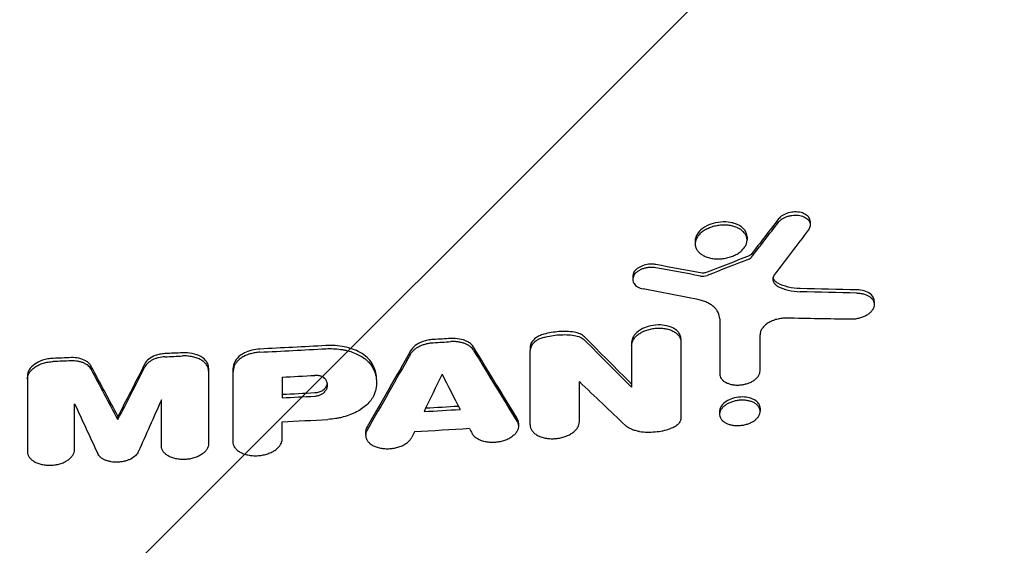
# Model space of a CAD drawing. Units: millimetres. Extents: x -2947 to 2947, y -3696 to 2553.
# Drawn here: x 1251 to 1472, y -515 to -397 of the extents above; entities that cross this region are included whole.
import ezdxf

# ---------------------------------------------------------------- set-up
doc = ezdxf.new("R2010")
doc.units = ezdxf.units.MM
doc.header["$LTSCALE"] = 20
doc.linetypes.add('HIDDEN', pattern=[9.525, 6.35, -3.175])
doc.layers.add('2d', color=230, linetype='Continuous')
doc.layers.add('EN-Free_Space_Hatch', color=10, linetype='HIDDEN')

msp = doc.modelspace()

# ---------------------------------------------------------------- hatches: boundary and pattern name
at = {"layer": 'EN-Free_Space_Hatch'}
h = msp.add_hatch(dxfattribs=at)
h.set_pattern_fill('ANSI31', color=256, scale=100)
h.paths.add_polyline_path([(2080, -354, 0.414214), (1080, 646, 0.414214), (80, -354), (80, -2196.02, 0.414214), (1080, -3196.02, 0.414214), (2080, -2196.02)])

# ---------------------------------------------------------------- linework, layer by layer
at = {"layer": '2d'}
for p, q in [((1428.74, -442.21), (1428.74, -442.93)), ((1402.85, -446.53), (1402.85, -447.24)), ((1414.52, -445.66), (1414.52, -446.37)), ((1388.79, -454.54), (1388.79, -455.25)), ((1443.15, -460.18), (1443.15, -460.89)), ((1388.55, -469.41), (1388.55, -470.13)), ((1399.65, -468.63), (1399.65, -469.34)), ((1365.7, -470.5), (1365.7, -471.21)), ((1293.33, -475.18), (1293.33, -475.89)), ((1298.77, -475.99), (1298.77, -476.7)), ((1252.54, -476.94), (1252.54, -477.66)), ((1331.15, -477.74), (1331.15, -478.4)), ((1408.36, -484.9), (1408.36, -485.61)), ((1417.48, -484.23), (1417.48, -484.92)), ((1272.93, -486.05), (1272.93, -486.77)), ((1363.07, -487.57), (1363.07, -488.26)), ((1328.68, -489.61), (1328.68, -490.3))]:
    msp.add_line(p, q, dxfattribs=at)
for points, knots in [([(1428.74, -442.21), (1428.74, -441.98), (1428.69, -441.71), (1428.38, -441.14), (1428.12, -440.87), (1427.47, -440.45), (1427.09, -440.29), (1426.22, -440.07), (1425.72, -440.03), (1424.89, -440.05), (1424.39, -440.1), (1423.33, -440.4), (1422.88, -440.6), (1422.14, -441.07), (1421.84, -441.33), (1421.62, -441.62)], [-15.866641, -15.866641, -15.866641, -15.866641, -13.229729, -13.229729, -10.351834, -10.351834, -7.666261, -7.666261, -4.767638, -4.767638, -2.922975, -2.922975, -1.416531, -1.416531, 0, 0, 0, 0]), ([(1421.62, -442.34), (1421.74, -442.18), (1421.88, -442.04), (1422.19, -441.77), (1422.37, -441.64), (1422.75, -441.4), (1422.96, -441.29), (1423.39, -441.11), (1423.62, -441.03), (1424.1, -440.9), (1424.34, -440.85), (1424.83, -440.78), (1425.08, -440.76), (1425.57, -440.75), (1425.81, -440.76), (1426.28, -440.81), (1426.51, -440.86), (1426.94, -440.97), (1427.15, -441.04), (1427.53, -441.22), (1427.71, -441.32), (1428.02, -441.54), (1428.16, -441.66), (1428.4, -441.92), (1428.5, -442.06), (1428.65, -442.36), (1428.7, -442.51), (1428.75, -442.82), (1428.75, -442.99), (1428.71, -443.31), (1428.66, -443.47), (1428.53, -443.79), (1428.43, -443.95), (1428.32, -444.11)], [0, 0, 0, 0, 0.00074063, 0.00074063, 0.00148127, 0.00148127, 0.0022219, 0.0022219, 0.00296253, 0.00296253, 0.00370317, 0.00370317, 0.0044438, 0.0044438, 0.00518443, 0.00518443, 0.00592507, 0.00592507, 0.0066657, 0.0066657, 0.00740633, 0.00740633, 0.00814697, 0.00814697, 0.0088876, 0.0088876, 0.00962823, 0.00962823, 0.01036887, 0.01036887, 0.0111095, 0.0111095, 0.01185014, 0.01185014, 0.01185014, 0.01185014]), ([(1412.9, -443.16), (1412.6, -442.98), (1412.27, -442.83), (1411.54, -442.57), (1411.15, -442.47), (1410.11, -442.29), (1409.38, -442.25), (1407.82, -442.38), (1407.05, -442.55), (1405.79, -443.01), (1405.13, -443.3), (1403.98, -444.15), (1403.56, -444.61), (1403.03, -445.51), (1402.86, -445.99), (1402.85, -446.52), (1402.85, -446.52), (1402.85, -446.53)], [-26.860405, -26.860405, -26.860405, -26.860405, -24.136037, -24.136037, -21.391569, -21.391569, -17.171501, -17.171501, -13.023728, -13.023728, -9.79901, -9.79901, -6.918267, -6.918267, -4.504673, -4.504673, -4.483396, -4.483396, -4.483396, -4.483396]), ([(1412.9, -443.88), (1412.64, -443.72), (1412.35, -443.58), (1411.88, -443.4), (1411.72, -443.35), (1411.39, -443.25), (1411.22, -443.21), (1410.69, -443.1), (1410.34, -443.05), (1409.6, -442.99), (1409.21, -442.99), (1408.45, -443.03), (1408.07, -443.08), (1407.51, -443.19), (1407.32, -443.23), (1406.95, -443.32), (1406.77, -443.38), (1406.24, -443.55), (1405.89, -443.69), (1405.24, -444), (1404.94, -444.18), (1404.52, -444.46), (1404.39, -444.56), (1404.14, -444.77), (1404.02, -444.88), (1403.69, -445.21), (1403.51, -445.44), (1403.2, -445.92), (1403.08, -446.17), (1402.91, -446.66), (1402.86, -446.91), (1402.85, -447.41), (1402.88, -447.66), (1402.98, -448.01), (1403.02, -448.13), (1403.12, -448.36), (1403.19, -448.47), (1403.39, -448.8), (1403.56, -449.01), (1403.97, -449.4), (1404.21, -449.58), (1404.47, -449.73)], [0, 0, 0, 0, 0.00114407, 0.00114407, 0.00171611, 0.00171611, 0.00228814, 0.00228814, 0.00343221, 0.00343221, 0.00457629, 0.00457629, 0.00572036, 0.00572036, 0.00629239, 0.00629239, 0.00686443, 0.00686443, 0.0080085, 0.0080085, 0.00915257, 0.00915257, 0.00972461, 0.00972461, 0.01029664, 0.01029664, 0.01144072, 0.01144072, 0.01258479, 0.01258479, 0.01372886, 0.01372886, 0.01487293, 0.01487293, 0.01544497, 0.01544497, 0.016017, 0.016017, 0.01716107, 0.01716107, 0.01830514, 0.01830514, 0.01830514, 0.01830514]), ([(1414.52, -445.66), (1414.52, -445.16), (1414.36, -444.68), (1413.79, -443.83), (1413.4, -443.46), (1412.9, -443.16)], [-4.48858, -4.48858, -4.48858, -4.48858, -2.180798, -2.180798, 0, 0, 0, 0]), ([(1404.47, -449.73), (1404.73, -449.89), (1405.02, -450.03), (1405.49, -450.21), (1405.65, -450.26), (1405.98, -450.36), (1406.15, -450.4), (1406.67, -450.51), (1407.03, -450.56), (1407.78, -450.62), (1408.15, -450.62), (1408.72, -450.59), (1408.91, -450.57), (1409.29, -450.52), (1409.48, -450.49), (1410.05, -450.39), (1410.42, -450.29), (1411.13, -450.06), (1411.48, -449.92), (1412.12, -449.61), (1412.43, -449.44), (1412.84, -449.15), (1412.98, -449.05), (1413.23, -448.84), (1413.46, -448.63), (1413.66, -448.4), (1413.85, -448.17), (1413.94, -448.05), (1414.17, -447.69), (1414.29, -447.45), (1414.46, -446.95), (1414.51, -446.7), (1414.53, -446.2), (1414.49, -445.96), (1414.39, -445.6), (1414.35, -445.48), (1414.25, -445.25), (1414.19, -445.14), (1413.98, -444.81), (1413.81, -444.6), (1413.4, -444.21), (1413.17, -444.04), (1412.9, -443.88)], [0.01830514, 0.01830514, 0.01830514, 0.01830514, 0.01944922, 0.01944922, 0.02002125, 0.02002125, 0.02059329, 0.02059329, 0.02173736, 0.02173736, 0.02288143, 0.02288143, 0.02345347, 0.02345347, 0.02402551, 0.02402551, 0.02516958, 0.02516958, 0.02631365, 0.02631365, 0.02745772, 0.02745772, 0.02802976, 0.02802976, 0.0286018, 0.02917383, 0.02917383, 0.02974587, 0.02974587, 0.03088994, 0.03088994, 0.03203401, 0.03203401, 0.03317809, 0.03317809, 0.03375012, 0.03375012, 0.03432216, 0.03432216, 0.03546623, 0.03546623, 0.03661031, 0.03661031, 0.03661031, 0.03661031]), ([(1415.44, -449.62), (1415.37, -449.7), (1415.3, -449.76), (1415.15, -449.87), (1415.05, -449.91), (1414.99, -449.93)], [-0.3090539, -0.3090539, -0.3090539, -0.3090539, -0.2056148, -0.2056148, 0, 0, 0, 0]), ([(1394.03, -451.89), (1393.77, -451.84), (1393.5, -451.81), (1392.94, -451.79), (1392.66, -451.8), (1391.91, -451.88), (1391.45, -451.99), (1390.56, -452.32), (1390.15, -452.54), (1389.58, -452.97), (1389.27, -453.25), (1388.88, -453.93), (1388.79, -454.24), (1388.79, -454.54)], [-18.695229, -18.695229, -18.695229, -18.695229, -16.834647, -16.834647, -14.989463, -14.989463, -11.860409, -11.860409, -8.5503, -8.5503, -6.373423, -6.373423, -4.665591, -4.665591, -4.665591, -4.665591]), ([(1414.99, -450.65), (1415.09, -450.61), (1415.17, -450.56), (1415.33, -450.46), (1415.39, -450.4), (1415.44, -450.33)], [0, 0, 0, 0, 0.0003171694, 0.0003171694, 0.0006343387, 0.0006343387, 0.0006343387, 0.0006343387]), ([(1394.03, -452.6), (1393.79, -452.56), (1393.56, -452.53), (1393.07, -452.51), (1392.82, -452.51), (1392.32, -452.55), (1392.08, -452.58), (1391.59, -452.68), (1391.35, -452.75), (1390.89, -452.9), (1390.67, -453), (1390.26, -453.21), (1390.07, -453.33), (1389.72, -453.58), (1389.56, -453.71), (1389.28, -454), (1389.16, -454.15), (1388.98, -454.46), (1388.91, -454.62), (1388.81, -454.94), (1388.79, -455.11), (1388.79, -455.43), (1388.82, -455.59), (1388.92, -455.89), (1388.99, -456.04), (1389.18, -456.32), (1389.3, -456.45), (1389.57, -456.7), (1389.73, -456.81), (1390.08, -457.01), (1390.27, -457.1), (1390.68, -457.25), (1390.9, -457.31), (1391.13, -457.35)], [0, 0, 0, 0, 0.00074505, 0.00074505, 0.00149011, 0.00149011, 0.00223516, 0.00223516, 0.00298022, 0.00298022, 0.00372527, 0.00372527, 0.00447033, 0.00447033, 0.00521538, 0.00521538, 0.00596043, 0.00596043, 0.00670549, 0.00670549, 0.00745054, 0.00745054, 0.0081956, 0.0081956, 0.00894065, 0.00894065, 0.0096857, 0.0096857, 0.01043076, 0.01043076, 0.01117581, 0.01117581, 0.01192087, 0.01192087, 0.01192087, 0.01192087]), ([(1405.54, -453.61), (1405.41, -453.66), (1405.28, -453.7), (1405.01, -453.76), (1404.87, -453.78), (1404.5, -453.81), (1404.27, -453.8), (1404.06, -453.76)], [-1.534438, -1.534438, -1.534438, -1.534438, -1.117386, -1.117386, -0.702388, -0.702388, 0, 0, 0, 0]), ([(1420.77, -454.05), (1420.59, -454.29), (1420.46, -454.54), (1420.34, -455.06), (1420.34, -455.31), (1420.43, -455.68), (1420.48, -455.8), (1420.61, -456.03), (1420.68, -456.14), (1420.87, -456.35), (1420.97, -456.45), (1421.21, -456.64), (1421.34, -456.72), (1421.48, -456.8)], [0, 0, 0, 0, 0.001186121, 0.001186121, 0.002372242, 0.002372242, 0.002965303, 0.002965303, 0.003558363, 0.003558363, 0.004151424, 0.004151424, 0.004744484, 0.004744484, 0.004744484, 0.004744484]), ([(1421.48, -456.09), (1421.25, -455.96), (1421.05, -455.82), (1420.73, -455.5), (1420.6, -455.32), (1420.46, -455.03), (1420.42, -454.92), (1420.4, -454.82)], [-4.318095, -4.318095, -4.318095, -4.318095, -3.520758, -3.520758, -2.728817, -2.728817, -2.290392, -2.290392, -2.290392, -2.290392]), ([(1426.49, -457.3), (1425.54, -457.28), (1424.63, -457.16), (1422.93, -456.75), (1422.16, -456.46), (1421.48, -456.09)], [-5.754975, -5.754975, -5.754975, -5.754975, -2.857102, -2.857102, 0, 0, 0, 0]), ([(1421.48, -456.8), (1422.16, -457.17), (1422.95, -457.47), (1424.65, -457.88), (1425.55, -457.99), (1426.49, -458.02)], [0, 0, 0, 0, 0.002875359, 0.002875359, 0.005750717, 0.005750717, 0.005750717, 0.005750717]), ([(1439.26, -458.29), (1439.56, -458.29), (1439.84, -458.32), (1440.41, -458.41), (1440.68, -458.47), (1441.19, -458.63), (1441.43, -458.72), (1441.87, -458.94), (1442.08, -459.07), (1442.43, -459.35), (1442.58, -459.5), (1442.84, -459.83), (1442.94, -460), (1443.08, -460.36), (1443.13, -460.55), (1443.16, -460.93), (1443.15, -461.13), (1443.06, -461.51), (1442.98, -461.71), (1442.78, -462.09), (1442.64, -462.27), (1442.33, -462.63), (1442.15, -462.8), (1441.74, -463.12), (1441.52, -463.27), (1441.03, -463.54), (1440.77, -463.66), (1440.22, -463.86), (1439.93, -463.95), (1439.34, -464.09), (1439.05, -464.14), (1438.45, -464.21), (1438.14, -464.22), (1437.84, -464.21)], [0, 0, 0, 0, 0.00090419, 0.00090419, 0.00180838, 0.00180838, 0.00271257, 0.00271257, 0.00361675, 0.00361675, 0.00452094, 0.00452094, 0.00542513, 0.00542513, 0.00632932, 0.00632932, 0.00723351, 0.00723351, 0.0081377, 0.0081377, 0.00904189, 0.00904189, 0.00994608, 0.00994608, 0.01085026, 0.01085026, 0.01175445, 0.01175445, 0.01265864, 0.01265864, 0.01356283, 0.01356283, 0.01446702, 0.01446702, 0.01446702, 0.01446702]), ([(1443.15, -460.18), (1443.15, -459.91), (1443.09, -459.65), (1442.88, -459.17), (1442.68, -458.82), (1441.87, -458.19), (1441.4, -457.97), (1440.38, -457.67), (1439.83, -457.58), (1439.26, -457.57)], [-8.221936, -8.221936, -8.221936, -8.221936, -5.841718, -5.841718, -3.600345, -3.600345, -1.745667, -1.745667, 0, 0, 0, 0]), ([(1408.37, -464.14), (1408.37, -463.63), (1408.25, -463.15), (1407.91, -462.45), (1407.77, -462.22), (1407.44, -461.8), (1407.25, -461.59), (1406.81, -461.21), (1406.57, -461.03), (1406.04, -460.69), (1405.76, -460.54), (1405.16, -460.27), (1404.84, -460.14), (1404.16, -459.93), (1403.81, -459.84), (1403.44, -459.77)], [0, 0, 0, 0, 0.002364313, 0.002364313, 0.003546469, 0.003546469, 0.004728626, 0.004728626, 0.005910782, 0.005910782, 0.007092939, 0.007092939, 0.008275095, 0.008275095, 0.009457252, 0.009457252, 0.009457252, 0.009457252]), ([(1423.43, -463.96), (1423.06, -463.95), (1422.7, -463.97), (1421.96, -464.06), (1421.58, -464.13), (1420.87, -464.31), (1420.53, -464.43), (1420.03, -464.64), (1419.87, -464.71), (1419.56, -464.87), (1419.41, -464.95), (1419.13, -465.13), (1419, -465.22), (1418.74, -465.41), (1418.62, -465.51), (1418.29, -465.83), (1418.1, -466.04), (1417.87, -466.39), (1417.8, -466.5), (1417.68, -466.74), (1417.63, -466.85), (1417.51, -467.21), (1417.46, -467.44), (1417.46, -467.68)], [0, 0, 0, 0, 0.00111396, 0.00111396, 0.00222792, 0.00222792, 0.00334188, 0.00334188, 0.00389886, 0.00389886, 0.00445584, 0.00445584, 0.00501282, 0.00501282, 0.005569801, 0.005569801, 0.006683761, 0.006683761, 0.007240741, 0.007240741, 0.007797721, 0.007797721, 0.008911681, 0.008911681, 0.008911681, 0.008911681]), ([(1368.79, -467.57), (1368.45, -467.67), (1368.12, -467.79), (1367.51, -468.07), (1367.23, -468.23), (1366.56, -468.71), (1366.24, -469.05), (1365.81, -469.77), (1365.7, -470.14), (1365.7, -470.5)], [-5.670873, -5.670873, -5.670873, -5.670873, -4.586038, -4.586038, -3.510691, -3.510691, -1.717398, -1.717398, 0, 0, 0, 0]), ([(1375.62, -467.12), (1374.51, -466.96), (1373.35, -466.92), (1371.03, -467.07), (1369.89, -467.27), (1368.79, -467.57)], [-6.998012, -6.998012, -6.998012, -6.998012, -3.470626, -3.470626, 0, 0, 0, 0]), ([(1377.95, -468.16), (1377.69, -467.9), (1377.35, -467.68), (1376.56, -467.32), (1376.1, -467.19), (1375.62, -467.12)], [-3.094949, -3.094949, -3.094949, -3.094949, -1.544571, -1.544571, 0, 0, 0, 0]), ([(1399.65, -468.63), (1399.65, -468.36), (1399.6, -468.1), (1399.41, -467.59), (1399.26, -467.35), (1398.86, -466.85), (1398.49, -466.48), (1397.3, -465.88), (1396.66, -465.68), (1395.42, -465.49), (1394.72, -465.44), (1393.19, -465.58), (1392.46, -465.74), (1391.36, -466.14), (1390.71, -466.41), (1389.59, -467.23), (1389.2, -467.66), (1388.68, -468.53), (1388.55, -468.98), (1388.55, -469.41)], [-39.087604, -39.087604, -39.087604, -39.087604, -33.451192, -33.451192, -27.72783, -27.72783, -21.055496, -21.055496, -15.417734, -15.417734, -10.981448, -10.981448, -6.919435, -6.919435, -4.254036, -4.254036, -2.067202, -2.067202, 0, 0, 0, 0]), ([(1388.55, -470.13), (1388.55, -469.89), (1388.59, -469.66), (1388.69, -469.32), (1388.74, -469.2), (1388.85, -468.97), (1388.91, -468.86), (1389.12, -468.52), (1389.29, -468.31), (1389.69, -467.89), (1389.93, -467.7), (1390.44, -467.33), (1390.72, -467.17), (1391.18, -466.94), (1391.34, -466.87), (1391.66, -466.74), (1391.99, -466.62), (1392.34, -466.52), (1392.69, -466.43), (1392.86, -466.39), (1393.4, -466.28), (1393.76, -466.23), (1394.48, -466.18), (1394.85, -466.18), (1395.56, -466.23), (1395.9, -466.27), (1396.41, -466.37), (1396.57, -466.41), (1396.89, -466.49), (1397.05, -466.54), (1397.49, -466.7), (1397.77, -466.82), (1398.29, -467.12), (1398.51, -467.28), (1398.81, -467.54), (1398.9, -467.63), (1399.07, -467.82), (1399.15, -467.92), (1399.36, -468.23), (1399.47, -468.44), (1399.61, -468.88), (1399.65, -469.11), (1399.65, -469.34)], [0, 0, 0, 0, 0.00108916, 0.00108916, 0.00163374, 0.00163374, 0.00217831, 0.00217831, 0.00326747, 0.00326747, 0.00435663, 0.00435663, 0.00544579, 0.00544579, 0.00599036, 0.00599036, 0.00653494, 0.00707952, 0.00707952, 0.0076241, 0.0076241, 0.00871326, 0.00871326, 0.00980241, 0.00980241, 0.01089157, 0.01089157, 0.01143615, 0.01143615, 0.01198073, 0.01198073, 0.01306988, 0.01306988, 0.01415904, 0.01415904, 0.01470362, 0.01470362, 0.0152482, 0.0152482, 0.01633736, 0.01633736, 0.01742651, 0.01742651, 0.01742651, 0.01742651]), ([(1343.91, -468.77), (1343.5, -468.79), (1343.1, -468.84), (1342.31, -469), (1341.92, -469.11), (1340.86, -469.49), (1340.3, -469.81), (1339.39, -470.5), (1339.02, -470.91), (1338.78, -471.33)], [-6.120805, -6.120805, -6.120805, -6.120805, -5.088003, -5.088003, -4.063681, -4.063681, -2.100461, -2.100461, 0, 0, 0, 0]), ([(1338.78, -472.05), (1338.97, -471.7), (1339.24, -471.38), (1339.75, -470.93), (1339.94, -470.79), (1340.34, -470.53), (1340.55, -470.4), (1341.01, -470.17), (1341.25, -470.07), (1341.75, -469.89), (1342, -469.81), (1342.53, -469.67), (1342.8, -469.61), (1343.35, -469.53), (1343.63, -469.5), (1343.91, -469.48)], [0, 0, 0, 0, 0.001655707, 0.001655707, 0.00248356, 0.00248356, 0.003311414, 0.003311414, 0.004139267, 0.004139267, 0.004967121, 0.004967121, 0.005794974, 0.005794974, 0.006622828, 0.006622828, 0.006622828, 0.006622828]), ([(1352.98, -470.49), (1352.83, -470.25), (1352.65, -470.03), (1352.21, -469.63), (1351.95, -469.44), (1351, -468.92), (1350.33, -468.74), (1349.21, -468.53), (1348.52, -468.49), (1347.84, -468.53)], [-5.059445, -5.059445, -5.059445, -5.059445, -4.352574, -4.352574, -3.643281, -3.643281, -2.050081, -2.050081, 0, 0, 0, 0]), ([(1352.98, -471.2), (1352.78, -470.88), (1352.51, -470.59), (1352, -470.2), (1351.82, -470.08), (1351.42, -469.87), (1351.2, -469.77), (1350.75, -469.59), (1350.51, -469.52), (1350.01, -469.39), (1349.75, -469.34), (1349.23, -469.27), (1348.95, -469.25), (1348.4, -469.22), (1348.12, -469.23), (1347.84, -469.24)], [0, 0, 0, 0, 0.001665668, 0.001665668, 0.002498502, 0.002498502, 0.003331336, 0.003331336, 0.004164169, 0.004164169, 0.004997003, 0.004997003, 0.005829837, 0.005829837, 0.006662671, 0.006662671, 0.006662671, 0.006662671]), ([(1368.79, -468.29), (1368.34, -468.41), (1367.92, -468.57), (1367.35, -468.88), (1367.17, -468.99), (1366.84, -469.22), (1366.69, -469.35), (1366.41, -469.61), (1366.29, -469.75), (1366.08, -470.03), (1365.99, -470.17), (1365.85, -470.46), (1365.79, -470.61), (1365.72, -470.91), (1365.7, -471.06), (1365.7, -471.21)], [0, 0, 0, 0, 0.001407007, 0.001407007, 0.00211051, 0.00211051, 0.002814014, 0.002814014, 0.003517517, 0.003517517, 0.00422102, 0.00422102, 0.004924524, 0.004924524, 0.005628027, 0.005628027, 0.005628027, 0.005628027]), ([(1368.79, -468.29), (1369.34, -468.13), (1369.91, -468.01), (1371.06, -467.81), (1371.64, -467.74), (1372.8, -467.67), (1373.38, -467.66), (1374.51, -467.7), (1375.07, -467.76), (1375.62, -467.84)], [0, 0, 0, 0, 0.001747905, 0.001747905, 0.00349581, 0.00349581, 0.005243715, 0.005243715, 0.006991621, 0.006991621, 0.006991621, 0.006991621]), ([(1375.62, -467.84), (1376.11, -467.91), (1376.56, -468.04), (1377.35, -468.39), (1377.69, -468.61), (1377.95, -468.88)], [0, 0, 0, 0, 0.001545671, 0.001545671, 0.003091341, 0.003091341, 0.003091341, 0.003091341]), ([(1283.5, -471.94), (1283.12, -471.96), (1282.74, -472), (1282, -472.15), (1281.65, -472.25), (1280.76, -472.59), (1280.27, -472.86), (1279.49, -473.49), (1279.19, -473.84), (1279, -474.21)], [-5.95837, -5.95837, -5.95837, -5.95837, -4.813214, -4.813214, -3.678356, -3.678356, -1.812754, -1.812754, 0, 0, 0, 0]), ([(1293.33, -475.18), (1293.33, -474.93), (1293.28, -474.67), (1293.12, -474.18), (1292.99, -473.94), (1292.62, -473.43), (1292.25, -473.01), (1291.02, -472.3), (1290.36, -472.07), (1288.96, -471.78), (1288.23, -471.72), (1287.49, -471.76)], [-12.132207, -12.132207, -12.132207, -12.132207, -9.796805, -9.796805, -7.449179, -7.449179, -4.544452, -4.544452, -2.226878, -2.226878, 0, 0, 0, 0]), ([(1304.86, -470.91), (1304.24, -470.94), (1303.63, -471.03), (1302.46, -471.33), (1301.91, -471.53), (1300.77, -472.1), (1300.23, -472.49), (1299.41, -473.36), (1299.14, -473.83), (1299, -474.31)], [-8.306975, -8.306975, -8.306975, -8.306975, -6.459707, -6.459707, -4.63265, -4.63265, -2.290989, -2.290989, 0, 0, 0, 0]), ([(1304.86, -471.62), (1304.51, -471.64), (1304.17, -471.67), (1303.49, -471.78), (1303.16, -471.86), (1302.5, -472.04), (1302.19, -472.15), (1301.59, -472.4), (1301.31, -472.54), (1300.77, -472.85), (1300.53, -473.01), (1300.09, -473.37), (1299.88, -473.56), (1299.54, -473.96), (1299.39, -474.16), (1299.15, -474.58), (1299.06, -474.8), (1299, -475.02)], [0, 0, 0, 0, 0.001032722, 0.001032722, 0.002065444, 0.002065444, 0.003098166, 0.003098166, 0.004130889, 0.004130889, 0.005163611, 0.005163611, 0.006196333, 0.006196333, 0.007229055, 0.007229055, 0.008261777, 0.008261777, 0.008261777, 0.008261777]), ([(1330.07, -474.08), (1329.79, -473.62), (1329.43, -473.19), (1328.54, -472.39), (1328.03, -472.02), (1326.33, -471.06), (1325.09, -470.66), (1322.56, -470.15), (1321.16, -470.05), (1319.74, -470.13)], [-12.296007, -12.296007, -12.296007, -12.296007, -10.268244, -10.268244, -8.224192, -8.224192, -4.252786, -4.252786, 0, 0, 0, 0]), ([(1319.74, -470.84), (1320.87, -470.78), (1321.97, -470.83), (1323.3, -471.02), (1323.57, -471.06), (1324.08, -471.17), (1324.34, -471.22), (1325.09, -471.41), (1325.56, -471.57), (1326.48, -471.92), (1326.92, -472.12), (1327.72, -472.55), (1328.09, -472.79), (1328.61, -473.18), (1328.77, -473.31), (1329.08, -473.59), (1329.23, -473.73), (1329.64, -474.17), (1329.88, -474.47), (1330.07, -474.79)], [0, 0, 0, 0, 0.00334039, 0.00334039, 0.00417549, 0.00417549, 0.00501059, 0.00501059, 0.00668078, 0.00668078, 0.00835098, 0.00835098, 0.01002117, 0.01002117, 0.01085627, 0.01085627, 0.01169137, 0.01169137, 0.01336156, 0.01336156, 0.01336156, 0.01336156]), ([(1258.38, -473.01), (1257.96, -473.03), (1257.55, -473.08), (1256.74, -473.22), (1256.34, -473.32), (1255.25, -473.68), (1254.66, -473.98), (1253.65, -474.68), (1253.23, -475.11), (1252.68, -476.01), (1252.54, -476.48), (1252.54, -476.94)], [-8.695107, -8.695107, -8.695107, -8.695107, -7.612121, -7.612121, -6.540489, -6.540489, -4.515162, -4.515162, -2.203028, -2.203028, 0, 0, 0, 0]), ([(1252.54, -477.66), (1252.54, -477.41), (1252.58, -477.17), (1252.69, -476.82), (1252.74, -476.7), (1252.85, -476.46), (1252.91, -476.34), (1253.13, -476), (1253.31, -475.78), (1253.73, -475.36), (1253.98, -475.16), (1254.52, -474.8), (1254.81, -474.63), (1255.29, -474.41), (1255.45, -474.34), (1255.79, -474.21), (1255.96, -474.15), (1256.49, -473.99), (1256.86, -473.91), (1257.61, -473.78), (1258, -473.74), (1258.38, -473.73)], [0, 0, 0, 0, 0.001141902, 0.001141902, 0.001712853, 0.001712853, 0.002283804, 0.002283804, 0.003425707, 0.003425707, 0.004567609, 0.004567609, 0.005709511, 0.005709511, 0.006280462, 0.006280462, 0.006851413, 0.006851413, 0.007993316, 0.007993316, 0.009135218, 0.009135218, 0.009135218, 0.009135218]), ([(1266.87, -474.73), (1266.75, -474.51), (1266.59, -474.3), (1266.18, -473.9), (1265.95, -473.73), (1265.23, -473.31), (1264.7, -473.12), (1263.56, -472.88), (1262.97, -472.83), (1262.36, -472.85)], [-5.981903, -5.981903, -5.981903, -5.981903, -4.832717, -4.832717, -3.687135, -3.687135, -1.808584, -1.808584, 0, 0, 0, 0]), ([(1266.87, -475.45), (1266.71, -475.15), (1266.49, -474.88), (1266.05, -474.52), (1265.89, -474.41), (1265.54, -474.2), (1265.35, -474.11), (1264.95, -473.94), (1264.74, -473.87), (1264.3, -473.74), (1264.07, -473.69), (1263.6, -473.62), (1263.35, -473.59), (1262.86, -473.56), (1262.61, -473.56), (1262.36, -473.57)], [0, 0, 0, 0, 0.001484676, 0.001484676, 0.002227013, 0.002227013, 0.002969351, 0.002969351, 0.003711689, 0.003711689, 0.004454027, 0.004454027, 0.005196365, 0.005196365, 0.005938703, 0.005938703, 0.005938703, 0.005938703]), ([(1279, -474.21), (1277.07, -478.01), (1275.13, -481.78), (1273.11, -485.71), (1273.02, -485.88), (1272.93, -486.05)], [11882.152061, 11882.152061, 11882.152061, 11882.152061, 11899.244921, 11899.244921, 11900.026792, 11900.026792, 11900.026792, 11900.026792]), ([(1283.5, -472.65), (1283.01, -472.67), (1282.52, -472.74), (1281.81, -472.92), (1281.58, -472.99), (1281.14, -473.15), (1280.93, -473.25), (1280.53, -473.45), (1280.33, -473.56), (1279.98, -473.8), (1279.82, -473.92), (1279.53, -474.19), (1279.4, -474.33), (1279.17, -474.62), (1279.08, -474.77), (1279, -474.92)], [0, 0, 0, 0, 0.001478386, 0.001478386, 0.002217579, 0.002217579, 0.002956772, 0.002956772, 0.003695964, 0.003695964, 0.004435157, 0.004435157, 0.00517435, 0.00517435, 0.005913543, 0.005913543, 0.005913543, 0.005913543]), ([(1293.33, -475.89), (1293.33, -475.65), (1293.29, -475.41), (1293.18, -475.06), (1293.13, -474.95), (1293.02, -474.72), (1292.95, -474.61), (1292.73, -474.28), (1292.56, -474.08), (1292.13, -473.7), (1291.89, -473.52), (1291.35, -473.2), (1291.06, -473.06), (1290.58, -472.88), (1290.42, -472.83), (1290.08, -472.73), (1289.91, -472.69), (1289.38, -472.57), (1289.01, -472.52), (1288.26, -472.46), (1287.87, -472.45), (1287.49, -472.47)], [0, 0, 0, 0, 0.001146827, 0.001146827, 0.00172024, 0.00172024, 0.002293653, 0.002293653, 0.00344048, 0.00344048, 0.004587306, 0.004587306, 0.005734133, 0.005734133, 0.006307546, 0.006307546, 0.006880959, 0.006880959, 0.008027786, 0.008027786, 0.009174612, 0.009174612, 0.009174612, 0.009174612]), ([(1331.15, -477.74), (1331.15, -477.49), (1331.14, -477.25), (1331, -475.99), (1330.65, -475.01), (1330.07, -474.08)], [-6.100351, -6.100351, -6.100351, -6.100351, -4.923301, -4.923301, 0, 0, 0, 0]), ([(1272.93, -486.05), (1271.09, -482.63), (1269.24, -479.18), (1267.22, -475.39), (1267.05, -475.06), (1266.87, -474.73)], [1851.821796, 1851.821796, 1851.821796, 1851.821796, 1868.145825, 1868.145825, 1869.697849, 1869.697849, 1869.697849, 1869.697849]), ([(1299, -474.31), (1298.92, -474.59), (1298.87, -474.87), (1298.79, -475.43), (1298.77, -475.71), (1298.77, -475.99)], [-2.673058, -2.673058, -2.673058, -2.673058, -1.327973, -1.327973, 0, 0, 0, 0]), ([(1330.07, -474.79), (1330.38, -475.28), (1330.62, -475.79), (1330.97, -476.83), (1331.08, -477.36), (1331.22, -478.97), (1331.05, -480.05), (1330.62, -481.12)], [0, 0, 0, 0, 0.00258352, 0.00258352, 0.00516704, 0.00516704, 0.01033407, 0.01033407, 0.01033407, 0.01033407]), ([(1408.37, -476.48), (1408.37, -476.66), (1408.4, -476.85), (1408.52, -477.2), (1408.61, -477.38), (1408.84, -477.7), (1408.97, -477.86), (1409.3, -478.14), (1409.49, -478.28), (1409.9, -478.51), (1410.13, -478.61), (1410.62, -478.78), (1410.89, -478.85), (1411.43, -478.95), (1411.71, -478.99), (1412.3, -479.02), (1412.59, -479.02), (1413.18, -478.98), (1413.48, -478.94), (1414.07, -478.82), (1414.35, -478.74), (1414.91, -478.56), (1415.18, -478.45), (1415.67, -478.21), (1415.91, -478.08), (1416.33, -477.78), (1416.52, -477.62), (1416.85, -477.28), (1417, -477.1), (1417.23, -476.74), (1417.31, -476.55), (1417.43, -476.18), (1417.46, -475.98), (1417.46, -475.79)], [0, 0, 0, 0, 0.00089238, 0.00089238, 0.00178476, 0.00178476, 0.00267714, 0.00267714, 0.00356952, 0.00356952, 0.00446189, 0.00446189, 0.00535427, 0.00535427, 0.00624665, 0.00624665, 0.00713903, 0.00713903, 0.00803141, 0.00803141, 0.00892379, 0.00892379, 0.00981617, 0.00981617, 0.01070855, 0.01070855, 0.01160092, 0.01160092, 0.0124933, 0.0124933, 0.01338568, 0.01338568, 0.01427806, 0.01427806, 0.01427806, 0.01427806]), ([(1319.62, -477.72), (1319.52, -477.58), (1319.39, -477.45), (1319.15, -477.28), (1319.07, -477.23), (1318.88, -477.13), (1318.78, -477.09), (1318.58, -477.01), (1318.47, -476.98), (1318.24, -476.92), (1318.12, -476.9), (1317.76, -476.85), (1317.51, -476.84), (1317.26, -476.85)], [0, 0, 0, 0, 0.000754232, 0.000754232, 0.001131348, 0.001131348, 0.001508464, 0.001508464, 0.001885581, 0.001885581, 0.002262697, 0.002262697, 0.003016929, 0.003016929, 0.003016929, 0.003016929]), ([(1319.62, -477.72), (1319.76, -477.93), (1319.86, -478.15), (1320, -478.6), (1320.03, -478.82), (1320.03, -479.17), (1320.02, -479.28), (1319.98, -479.52), (1319.95, -479.63), (1319.83, -479.98), (1319.72, -480.2), (1319.57, -480.42)], [0, 0, 0, 0, 0.001108133, 0.001108133, 0.002216266, 0.002216266, 0.002770333, 0.002770333, 0.003324399, 0.003324399, 0.004432532, 0.004432532, 0.004432532, 0.004432532]), ([(1319.57, -479.71), (1319.5, -479.81), (1319.41, -479.91), (1319.21, -480.09), (1319.1, -480.18), (1318.73, -480.42), (1318.44, -480.55), (1317.84, -480.72), (1317.54, -480.78), (1317.23, -480.79)], [-2.953764, -2.953764, -2.953764, -2.953764, -2.441581, -2.441581, -1.933062, -1.933062, -0.925667, -0.925667, 0, 0, 0, 0]), ([(1317.23, -481.51), (1317.48, -481.49), (1317.72, -481.46), (1318.19, -481.34), (1318.41, -481.26), (1318.72, -481.12), (1318.82, -481.07), (1319, -480.96), (1319.09, -480.9), (1319.33, -480.71), (1319.47, -480.57), (1319.57, -480.42)], [0, 0, 0, 0, 0.000732943, 0.000732943, 0.001465887, 0.001465887, 0.001832358, 0.001832358, 0.00219883, 0.00219883, 0.002931773, 0.002931773, 0.002931773, 0.002931773]), ([(1330.62, -481.12), (1330.47, -481.49), (1330.27, -481.85), (1329.79, -482.55), (1329.51, -482.89), (1328.85, -483.55), (1328.48, -483.87), (1327.68, -484.45), (1327.24, -484.73), (1326.53, -485.11), (1326.29, -485.23), (1325.79, -485.46), (1325.54, -485.57), (1324.76, -485.87), (1324.22, -486.05), (1323.37, -486.28), (1323.08, -486.35), (1322.51, -486.47), (1322.22, -486.52), (1321.34, -486.66), (1320.75, -486.72), (1320.16, -486.76)], [0, 0, 0, 0, 0.00177086, 0.00177086, 0.00354172, 0.00354172, 0.00531259, 0.00531259, 0.00708345, 0.00708345, 0.00796888, 0.00796888, 0.00885431, 0.00885431, 0.01062517, 0.01062517, 0.0115106, 0.0115106, 0.01239603, 0.01239603, 0.01416689, 0.01416689, 0.01416689, 0.01416689]), ([(1417.48, -484.23), (1417.48, -484.07), (1417.45, -483.91), (1417.35, -483.55), (1417.26, -483.35), (1416.93, -482.88), (1416.63, -482.59), (1415.78, -482.1), (1415.26, -481.93), (1414.27, -481.73), (1413.71, -481.67), (1412.43, -481.75), (1411.82, -481.86), (1410.77, -482.2), (1410.27, -482.42), (1409.38, -482.99), (1409.03, -483.33), (1408.54, -484.03), (1408.4, -484.38), (1408.36, -484.74)], [-19.515277, -19.515277, -19.515277, -19.515277, -17.946438, -17.946438, -15.840484, -15.840484, -12.731018, -12.731018, -9.731675, -9.731675, -7.404961, -7.404961, -5.325352, -5.325352, -3.499526, -3.499526, -1.707574, -1.707574, 0, 0, 0, 0]), ([(1417.47, -485.11), (1417.49, -484.92), (1417.47, -484.73), (1417.39, -484.37), (1417.32, -484.2), (1417.12, -483.86), (1417, -483.7), (1416.7, -483.4), (1416.53, -483.26), (1416.14, -483.02), (1415.92, -482.91), (1415.45, -482.72), (1415.19, -482.64), (1414.66, -482.52), (1414.38, -482.47), (1413.8, -482.42), (1413.51, -482.41), (1412.92, -482.43), (1412.61, -482.46), (1412.02, -482.55), (1411.73, -482.62), (1411.16, -482.78), (1410.89, -482.88), (1410.37, -483.11), (1410.13, -483.23), (1409.67, -483.51), (1409.47, -483.67), (1409.11, -483.99), (1408.95, -484.17), (1408.69, -484.52), (1408.58, -484.71), (1408.43, -485.08), (1408.38, -485.27), (1408.36, -485.45)], [0, 0, 0, 0, 0.00089586, 0.00089586, 0.00179172, 0.00179172, 0.00268758, 0.00268758, 0.00358344, 0.00358344, 0.00447929, 0.00447929, 0.00537515, 0.00537515, 0.00627101, 0.00627101, 0.00716687, 0.00716687, 0.00806273, 0.00806273, 0.00895859, 0.00895859, 0.00985445, 0.00985445, 0.01075031, 0.01075031, 0.01164616, 0.01164616, 0.01254202, 0.01254202, 0.01343788, 0.01343788, 0.01433374, 0.01433374, 0.01433374, 0.01433374]), ([(1408.36, -485.45), (1408.35, -485.64), (1408.36, -485.82), (1408.44, -486.19), (1408.52, -486.36), (1408.71, -486.7), (1408.83, -486.86), (1409.13, -487.16), (1409.3, -487.29), (1409.69, -487.54), (1409.91, -487.65), (1410.39, -487.84), (1410.64, -487.92), (1411.17, -488.04), (1411.45, -488.09), (1412.03, -488.14), (1412.32, -488.15), (1412.92, -488.13), (1413.22, -488.1), (1413.81, -488.01), (1414.1, -487.94), (1414.67, -487.78), (1414.94, -487.68), (1415.46, -487.46), (1415.71, -487.33), (1416.16, -487.05), (1416.36, -486.89), (1416.72, -486.57), (1416.88, -486.4), (1417.27, -485.86), (1417.43, -485.48), (1417.47, -485.11)], [0.01433374, 0.01433374, 0.01433374, 0.01433374, 0.01522963, 0.01522963, 0.01612553, 0.01612553, 0.01702142, 0.01702142, 0.01791731, 0.01791731, 0.0188132, 0.0188132, 0.0197091, 0.0197091, 0.02060499, 0.02060499, 0.02150088, 0.02150088, 0.02239677, 0.02239677, 0.02329267, 0.02329267, 0.02418856, 0.02418856, 0.02508445, 0.02508445, 0.02598034, 0.02598034, 0.02687624, 0.02687624, 0.02866802, 0.02866802, 0.02866802, 0.02866802]), ([(1362.74, -487.15), (1362.87, -487.35), (1362.95, -487.56), (1363.03, -487.88), (1363.05, -487.99), (1363.07, -488.2), (1363.07, -488.32), (1363.05, -488.65), (1363, -488.87), (1362.83, -489.31), (1362.71, -489.53), (1362.41, -489.95), (1362.23, -490.15), (1361.9, -490.43), (1361.79, -490.53), (1361.55, -490.71), (1361.29, -490.88), (1361.02, -491.03), (1360.73, -491.18), (1360.58, -491.25), (1360.11, -491.45), (1359.79, -491.56), (1359.12, -491.75), (1358.77, -491.82), (1358.06, -491.92), (1357.71, -491.94), (1356.99, -491.95), (1356.64, -491.94), (1356.13, -491.88), (1355.97, -491.86), (1355.64, -491.8), (1355.47, -491.77), (1355, -491.64), (1354.7, -491.54), (1354.15, -491.3), (1353.89, -491.16), (1353.44, -490.86), (1353.24, -490.69), (1352.9, -490.33), (1352.75, -490.13), (1352.65, -489.93)], [0, 0, 0, 0, 0.00106462, 0.00106462, 0.00159693, 0.00159693, 0.00212924, 0.00212924, 0.00319386, 0.00319386, 0.00425849, 0.00425849, 0.00532311, 0.00532311, 0.00585542, 0.00585542, 0.00638773, 0.00692004, 0.00692004, 0.00745235, 0.00745235, 0.00851697, 0.00851697, 0.00958159, 0.00958159, 0.01064621, 0.01064621, 0.01171084, 0.01171084, 0.01224315, 0.01224315, 0.01277546, 0.01277546, 0.01384008, 0.01384008, 0.0149047, 0.0149047, 0.01596932, 0.01596932, 0.01703394, 0.01703394, 0.01703394, 0.01703394]), ([(1365.7, -487.99), (1365.7, -488.21), (1365.73, -488.43), (1365.84, -488.76), (1365.89, -488.86), (1365.99, -489.07), (1366.05, -489.18), (1366.26, -489.48), (1366.43, -489.66), (1366.83, -490.01), (1367.06, -490.17), (1367.56, -490.46), (1367.84, -490.58), (1368.29, -490.74), (1368.45, -490.79), (1368.77, -490.88), (1368.93, -490.91), (1369.43, -491.01), (1369.78, -491.06), (1370.49, -491.1), (1370.85, -491.1), (1371.39, -491.07), (1371.57, -491.05), (1371.94, -491.01), (1372.12, -490.98), (1372.66, -490.88), (1373.01, -490.79), (1373.68, -490.58), (1374.01, -490.45), (1374.62, -490.16), (1374.9, -490), (1375.29, -489.73), (1375.41, -489.64), (1375.64, -489.45), (1375.86, -489.25), (1376.05, -489.05), (1376.22, -488.83), (1376.3, -488.73), (1376.51, -488.4), (1376.61, -488.17), (1376.76, -487.72), (1376.8, -487.49), (1376.8, -487.26)], [0, 0, 0, 0, 0.00108976, 0.00108976, 0.00163464, 0.00163464, 0.00217952, 0.00217952, 0.00326927, 0.00326927, 0.00435903, 0.00435903, 0.00544879, 0.00544879, 0.00599367, 0.00599367, 0.00653855, 0.00653855, 0.00762831, 0.00762831, 0.00871806, 0.00871806, 0.00926294, 0.00926294, 0.00980782, 0.00980782, 0.01089758, 0.01089758, 0.01198734, 0.01198734, 0.0130771, 0.0130771, 0.01362197, 0.01362197, 0.01416685, 0.01471173, 0.01471173, 0.01525661, 0.01525661, 0.01634637, 0.01634637, 0.01743613, 0.01743613, 0.01743613, 0.01743613]), ([(1399.65, -486.45), (1399.65, -486.68), (1399.59, -486.92), (1399.43, -487.27), (1399.36, -487.38), (1399.2, -487.61), (1399.11, -487.71), (1398.91, -487.92), (1398.79, -488.03), (1398.54, -488.22), (1398.4, -488.31), (1397.97, -488.57), (1397.64, -488.71), (1397.29, -488.83)], [0, 0, 0, 0, 0.001126207, 0.001126207, 0.00168931, 0.00168931, 0.002252413, 0.002252413, 0.002815517, 0.002815517, 0.00337862, 0.00337862, 0.004504827, 0.004504827, 0.004504827, 0.004504827]), ([(1329.01, -488.44), (1328.86, -488.7), (1328.76, -488.98), (1328.69, -489.37), (1328.68, -489.49), (1328.68, -489.61)], [-39.473757, -39.473757, -39.473757, -39.473757, -33.950571, -33.950571, -31.625311, -31.625311, -31.625311, -31.625311]), ([(1329.01, -489.15), (1328.89, -489.37), (1328.8, -489.59), (1328.72, -489.92), (1328.7, -490.03), (1328.68, -490.25), (1328.68, -490.36), (1328.7, -490.69), (1328.75, -490.9), (1328.92, -491.32), (1329.04, -491.53), (1329.34, -491.9), (1329.52, -492.08), (1329.94, -492.41), (1330.18, -492.56), (1330.58, -492.76), (1330.71, -492.82), (1331, -492.93), (1331.15, -492.99), (1331.6, -493.13), (1331.92, -493.2), (1332.59, -493.31), (1332.94, -493.34), (1333.64, -493.36), (1334, -493.35), (1334.53, -493.3), (1334.71, -493.27), (1335.06, -493.22), (1335.23, -493.19), (1335.75, -493.07), (1336.08, -492.97), (1336.72, -492.74), (1337.02, -492.6), (1337.58, -492.3), (1337.84, -492.13), (1338.3, -491.76), (1338.51, -491.57), (1338.85, -491.16), (1339, -490.95), (1339.11, -490.73)], [0, 0, 0, 0, 0.00106427, 0.00106427, 0.00159641, 0.00159641, 0.00212855, 0.00212855, 0.00319282, 0.00319282, 0.00425709, 0.00425709, 0.00532136, 0.00532136, 0.00638564, 0.00638564, 0.00691777, 0.00691777, 0.00744991, 0.00744991, 0.00851418, 0.00851418, 0.00957845, 0.00957845, 0.01064273, 0.01064273, 0.01117486, 0.01117486, 0.011707, 0.011707, 0.01277127, 0.01277127, 0.01383554, 0.01383554, 0.01489982, 0.01489982, 0.01596409, 0.01596409, 0.01702836, 0.01702836, 0.01702836, 0.01702836]), ([(1390.35, -489.48), (1390.02, -489.43), (1389.7, -489.36), (1389.09, -489.2), (1388.8, -489.1), (1388.27, -488.87), (1388.02, -488.74), (1387.56, -488.45), (1387.35, -488.29), (1387.17, -488.12)], [0, 0, 0, 0, 0.001051692, 0.001051692, 0.002103385, 0.002103385, 0.003155077, 0.003155077, 0.004206769, 0.004206769, 0.004206769, 0.004206769]), ([(1390.35, -489.48), (1390.91, -489.55), (1391.49, -489.6), (1392.66, -489.62), (1393.25, -489.6), (1394.42, -489.49), (1395.01, -489.41), (1396.17, -489.17), (1396.74, -489.01), (1397.29, -488.83)], [0, 0, 0, 0, 0.00178589, 0.00178589, 0.003571779, 0.003571779, 0.005357669, 0.005357669, 0.007143558, 0.007143558, 0.007143558, 0.007143558]), ([(1298.77, -491.75), (1298.77, -491.98), (1298.81, -492.2), (1298.91, -492.52), (1298.96, -492.63), (1299.06, -492.84), (1299.12, -492.94), (1299.33, -493.24), (1299.5, -493.43), (1299.9, -493.79), (1300.13, -493.95), (1300.64, -494.25), (1300.91, -494.38), (1301.37, -494.54), (1301.52, -494.59), (1301.84, -494.68), (1302.01, -494.72), (1302.51, -494.83), (1302.85, -494.88), (1303.57, -494.94), (1303.93, -494.94), (1304.47, -494.92), (1304.66, -494.9), (1305.02, -494.86), (1305.2, -494.84), (1305.74, -494.74), (1306.09, -494.66), (1306.76, -494.45), (1307.09, -494.33), (1307.7, -494.05), (1307.98, -493.9), (1308.37, -493.64), (1308.5, -493.54), (1308.73, -493.36), (1308.83, -493.26), (1309.04, -493.06), (1309.13, -492.96), (1309.3, -492.75), (1309.38, -492.65), (1309.59, -492.32), (1309.69, -492.1), (1309.84, -491.65), (1309.88, -491.42), (1309.88, -491.19)], [0, 0, 0, 0, 0.00108961, 0.00108961, 0.00163441, 0.00163441, 0.00217921, 0.00217921, 0.00326882, 0.00326882, 0.00435843, 0.00435843, 0.00544803, 0.00544803, 0.00599284, 0.00599284, 0.00653764, 0.00653764, 0.00762725, 0.00762725, 0.00871685, 0.00871685, 0.00926166, 0.00926166, 0.00980646, 0.00980646, 0.01089607, 0.01089607, 0.01198567, 0.01198567, 0.01307528, 0.01307528, 0.01362008, 0.01362008, 0.01416489, 0.01416489, 0.01470969, 0.01470969, 0.01525449, 0.01525449, 0.0163441, 0.0163441, 0.01743371, 0.01743371, 0.01743371, 0.01743371]), ([(1252.54, -493.98), (1252.54, -494.2), (1252.58, -494.41), (1252.68, -494.72), (1252.72, -494.82), (1252.82, -495.03), (1252.88, -495.13), (1253.08, -495.42), (1253.24, -495.6), (1253.62, -495.94), (1253.84, -496.1), (1254.33, -496.39), (1254.6, -496.51), (1255.03, -496.68), (1255.18, -496.73), (1255.49, -496.82), (1255.64, -496.86), (1256.12, -496.96), (1256.45, -497.01), (1257.14, -497.08), (1257.48, -497.08), (1258, -497.07), (1258.18, -497.05), (1258.53, -497.02), (1258.7, -497), (1259.22, -496.91), (1259.55, -496.84), (1260.19, -496.65), (1260.51, -496.53), (1261.09, -496.27), (1261.36, -496.12), (1261.85, -495.8), (1262.08, -495.62), (1262.36, -495.34), (1262.45, -495.24), (1262.62, -495.04), (1262.69, -494.94), (1262.89, -494.63), (1262.99, -494.42), (1263.13, -494), (1263.17, -493.78), (1263.17, -493.56)], [0, 0, 0, 0, 0.00104197, 0.00104197, 0.00156295, 0.00156295, 0.00208394, 0.00208394, 0.00312591, 0.00312591, 0.00416788, 0.00416788, 0.00520985, 0.00520985, 0.00573083, 0.00573083, 0.00625182, 0.00625182, 0.00729378, 0.00729378, 0.00833575, 0.00833575, 0.00885674, 0.00885674, 0.00937772, 0.00937772, 0.01041969, 0.01041969, 0.01146166, 0.01146166, 0.01250363, 0.01250363, 0.0135456, 0.0135456, 0.01406658, 0.01406658, 0.01458757, 0.01458757, 0.01562954, 0.01562954, 0.01667151, 0.01667151, 0.01667151, 0.01667151]), ([(1277.5, -494.05), (1277.36, -494.36), (1277.14, -494.66), (1276.56, -495.21), (1276.2, -495.46), (1275.59, -495.77), (1275.37, -495.87), (1274.92, -496.04), (1274.68, -496.11), (1274.19, -496.23), (1273.94, -496.28), (1273.43, -496.35), (1273.18, -496.38), (1272.67, -496.4), (1272.41, -496.39), (1271.9, -496.36), (1271.66, -496.34), (1271.17, -496.25), (1270.93, -496.2), (1270.48, -496.07), (1270.27, -496), (1269.86, -495.82), (1269.67, -495.72), (1269.32, -495.51), (1269.16, -495.39), (1268.88, -495.15), (1268.75, -495.01), (1268.53, -494.74), (1268.44, -494.59), (1268.37, -494.44)], [0, 0, 0, 0, 0.00153282, 0.00153282, 0.00306565, 0.00306565, 0.00383206, 0.00383206, 0.00459847, 0.00459847, 0.00536489, 0.00536489, 0.0061313, 0.0061313, 0.00689771, 0.00689771, 0.00766412, 0.00766412, 0.00843053, 0.00843053, 0.00919695, 0.00919695, 0.00996336, 0.00996336, 0.01072977, 0.01072977, 0.01149618, 0.01149618, 0.0122626, 0.0122626, 0.0122626, 0.0122626]), ([(1293.33, -492.23), (1293.33, -492.45), (1293.29, -492.66), (1293.19, -492.98), (1293.15, -493.09), (1293.04, -493.3), (1292.99, -493.41), (1292.79, -493.72), (1292.62, -493.92), (1292.24, -494.29), (1292.01, -494.48), (1291.52, -494.8), (1291.25, -494.95), (1290.82, -495.15), (1290.66, -495.22), (1290.35, -495.33), (1290.2, -495.38), (1289.71, -495.53), (1289.38, -495.61), (1288.69, -495.73), (1288.34, -495.76), (1287.65, -495.79), (1287.3, -495.79), (1286.62, -495.73), (1286.29, -495.68), (1285.81, -495.58), (1285.65, -495.54), (1285.34, -495.45), (1285.19, -495.4), (1284.76, -495.25), (1284.49, -495.12), (1284, -494.84), (1283.78, -494.68), (1283.5, -494.43), (1283.41, -494.34), (1283.25, -494.16), (1283.17, -494.06), (1282.98, -493.77), (1282.88, -493.57), (1282.74, -493.16), (1282.7, -492.94), (1282.7, -492.72)], [0, 0, 0, 0, 0.00104225, 0.00104225, 0.00156338, 0.00156338, 0.0020845, 0.0020845, 0.00312675, 0.00312675, 0.004169, 0.004169, 0.00521125, 0.00521125, 0.00573238, 0.00573238, 0.0062535, 0.0062535, 0.00729575, 0.00729575, 0.008338, 0.008338, 0.00938025, 0.00938025, 0.0104225, 0.0104225, 0.01094363, 0.01094363, 0.01146475, 0.01146475, 0.012507, 0.012507, 0.01354925, 0.01354925, 0.01407038, 0.01407038, 0.0145915, 0.0145915, 0.01563376, 0.01563376, 0.01667601, 0.01667601, 0.01667601, 0.01667601])]:
    msp.add_open_spline(points, degree=3, knots=knots, dxfattribs=at)
for points in [[(1421.62, -441.62), (1419.56, -444.29), (1417.5, -446.96), (1415.44, -449.62)], [(1415.44, -450.33), (1417.5, -447.68), (1419.56, -445.01), (1421.62, -442.34)], [(1428.32, -444.11), (1425.8, -447.44), (1423.29, -450.75), (1420.77, -454.05)], [(1404.06, -453.76), (1400.71, -453.14), (1397.37, -452.52), (1394.03, -451.89)], [(1414.99, -449.93), (1411.84, -451.16), (1408.69, -452.39), (1405.54, -453.61)], [(1414.99, -450.65), (1411.84, -451.88), (1408.69, -453.11), (1405.54, -454.33)], [(1404.06, -454.47), (1400.71, -453.85), (1397.37, -453.23), (1394.03, -452.6)], [(1404.06, -454.47), (1404.53, -454.56), (1405.08, -454.51), (1405.54, -454.33)], [(1403.44, -459.77), (1399.34, -458.97), (1395.24, -458.17), (1391.13, -457.35)], [(1439.26, -457.57), (1435.01, -457.49), (1430.76, -457.4), (1426.49, -457.3)], [(1439.26, -458.29), (1435, -458.2), (1430.75, -458.11), (1426.49, -458.02)], [(1408.37, -464.14), (1408.37, -468.28), (1408.37, -472.39), (1408.37, -476.48)], [(1437.84, -464.21), (1433.04, -464.14), (1428.24, -464.05), (1423.43, -463.96)], [(1347.84, -468.53), (1346.53, -468.61), (1345.22, -468.69), (1343.91, -468.77)], [(1343.91, -469.48), (1345.22, -469.4), (1346.53, -469.32), (1347.84, -469.24)], [(1388.55, -478.8), (1385.03, -475.3), (1381.49, -471.75), (1377.95, -468.16)], [(1388.55, -479.52), (1385.02, -476), (1381.48, -472.45), (1377.95, -468.88)], [(1399.65, -469.34), (1399.65, -475.1), (1399.65, -480.8), (1399.65, -486.45)], [(1417.46, -475.79), (1417.46, -473.1), (1417.46, -470.4), (1417.46, -467.68)], [(1287.49, -471.76), (1286.16, -471.82), (1284.83, -471.88), (1283.5, -471.94)], [(1319.74, -470.13), (1314.78, -470.4), (1309.82, -470.65), (1304.86, -470.91)], [(1304.86, -471.62), (1309.82, -471.37), (1314.78, -471.11), (1319.74, -470.84)], [(1338.78, -471.33), (1335.52, -477.08), (1332.27, -482.79), (1329.01, -488.44)], [(1338.78, -472.05), (1335.52, -477.8), (1332.26, -483.51), (1329.01, -489.15)], [(1362.74, -486.43), (1359.49, -481.17), (1356.23, -475.85), (1352.98, -470.49)], [(1352.98, -471.2), (1356.23, -476.57), (1359.49, -481.89), (1362.74, -487.15)], [(1365.7, -487.99), (1365.7, -482.45), (1365.7, -476.86), (1365.7, -471.21)], [(1388.55, -470.13), (1388.55, -473.27), (1388.55, -476.41), (1388.55, -479.52)], [(1262.36, -472.85), (1261.04, -472.91), (1259.71, -472.96), (1258.38, -473.01)], [(1262.36, -473.57), (1261.04, -473.62), (1259.71, -473.67), (1258.38, -473.73)], [(1283.5, -472.65), (1284.83, -472.59), (1286.16, -472.53), (1287.49, -472.47)], [(1272.93, -486.77), (1270.91, -483.02), (1268.89, -479.25), (1266.87, -475.45)], [(1272.93, -486.77), (1274.95, -482.84), (1276.98, -478.9), (1279, -474.92)], [(1293.33, -475.89), (1293.33, -481.39), (1293.33, -486.84), (1293.33, -492.23)], [(1299, -475.02), (1298.85, -475.58), (1298.77, -476.14), (1298.77, -476.7)], [(1252.54, -477.66), (1252.54, -483.15), (1252.54, -488.59), (1252.54, -493.98)], [(1298.77, -476.7), (1298.77, -481.76), (1298.77, -486.78), (1298.77, -491.75)], [(1309.88, -477.24), (1312.34, -477.11), (1314.8, -476.98), (1317.26, -476.85)], [(1309.88, -477.24), (1309.88, -478.79), (1309.88, -480.34), (1309.88, -481.89)], [(1320, -478.66), (1319.94, -479.02), (1319.8, -479.37), (1319.57, -479.71)], [(1345.88, -476.55), (1344.53, -479.38), (1343.18, -482.19), (1341.83, -484.99)], [(1345.88, -476.55), (1347.22, -479.22), (1348.57, -481.87), (1349.92, -484.51)], [(1376.8, -478.25), (1380.26, -481.57), (1383.71, -484.85), (1387.17, -488.12)], [(1376.8, -487.26), (1376.8, -484.27), (1376.8, -481.27), (1376.8, -478.25)], [(1317.23, -480.79), (1314.78, -480.92), (1312.33, -481.05), (1309.88, -481.18)], [(1282.7, -482.38), (1280.97, -486.29), (1279.23, -490.18), (1277.5, -494.05)], [(1282.7, -492.72), (1282.7, -489.29), (1282.7, -485.85), (1282.7, -482.38)], [(1309.88, -481.89), (1312.33, -481.77), (1314.78, -481.64), (1317.23, -481.51)], [(1263.17, -483.22), (1264.9, -486.99), (1266.64, -490.73), (1268.37, -494.44)], [(1263.17, -493.56), (1263.17, -490.13), (1263.17, -486.69), (1263.17, -483.22)], [(1341.83, -484.99), (1344.53, -484.83), (1347.22, -484.67), (1349.92, -484.51)], [(1349.56, -483.82), (1347.1, -483.96), (1344.65, -484.11), (1342.19, -484.25)], [(1408.36, -484.74), (1408.36, -484.79), (1408.36, -484.84), (1408.36, -484.9)], [(1309.88, -487.3), (1313.3, -487.12), (1316.73, -486.94), (1320.16, -486.76)], [(1309.88, -491.19), (1309.88, -489.9), (1309.88, -488.6), (1309.88, -487.3)], [(1363.07, -487.57), (1363.07, -487.17), (1362.96, -486.79), (1362.74, -486.43)], [(1339.67, -489.57), (1339.48, -489.96), (1339.3, -490.34), (1339.11, -490.73)], [(1352.08, -488.83), (1347.94, -489.08), (1343.81, -489.33), (1339.67, -489.57)], [(1352.08, -488.83), (1352.27, -489.2), (1352.46, -489.56), (1352.65, -489.93)]]:
    msp.add_open_spline(points, degree=3, dxfattribs=at)

doc.saveas('drawing.dxf')
